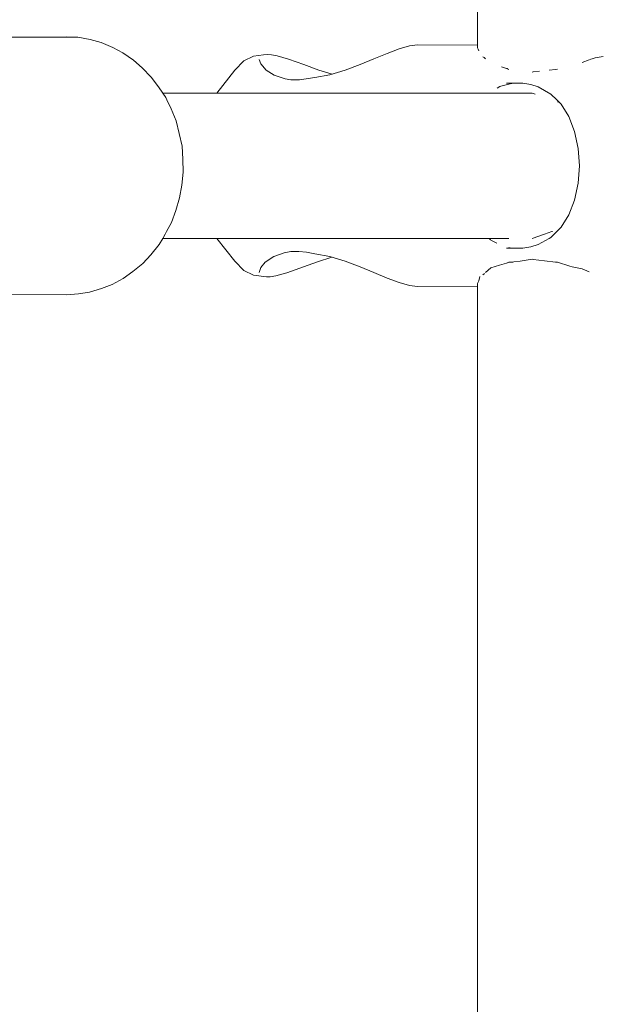
# Model space of a CAD drawing. Units: millimetres. Extents: x -3731 to 7664, y 201 to 6769.
# Drawn here: x 5178 to 5241, y 2220 to 2327 of the extents above; entities that cross this region are included whole.
import ezdxf

# ---------------------------------------------------------------- set-up
doc = ezdxf.new("R2010")
doc.units = ezdxf.units.MM
doc.header["$MEASUREMENT"] = 0
for name, color, linetype, lineweight in [('5_Ном._пера__7', 7, 'Continuous', 18), ('8_Ном._пера__7', 7, 'Continuous', 18), ('C_Ном._пера__7', 7, 'Continuous', 18)]:
    doc.layers.add(name, color=color, linetype=linetype, lineweight=lineweight)

msp = doc.modelspace()

# ---------------------------------------------------------------- linework, layer by layer
at = {"layer": '5_Ном._пера__7', "color": 7, "linetype": 'Continuous', "lineweight": 18}
for points in [[(5227.48, 2621.71), (5227.48, 2323.49)], [(5227.48, 2323.49), (5227.55, 2323.35)], [(5227.55, 2323.35), (5227.61, 2323.18)], [(5228.04, 2322.53), (5228.18, 2322.43)], [(5228.18, 2322.43), (5228.33, 2322.3)], [(5238.83, 2321.9), (5239.59, 2322.2)], [(5239.63, 2322.22), (5240, 2322.34)], [(5240.24, 2322.42), (5240, 2322.34)], [(5241.11, 2322.56), (5240.24, 2322.42)], [(5230.6, 2321.26), (5230.06, 2321.43)], [(5230.68, 2321.24), (5230.6, 2321.26)], [(5230.72, 2321.22), (5230.68, 2321.24)], [(5230.86, 2321.16), (5230.72, 2321.22)], [(5233.38, 2320.86), (5233.51, 2320.88)], [(5233.51, 2320.88), (5234.19, 2320.96)], [(5235.92, 2321.16), (5235.24, 2321.08)], [(5236.15, 2321.19), (5235.92, 2321.16)], [(5230.86, 2319.56), (5229.99, 2319.34)], [(5230.86, 2319.56), (5231.19, 2319.63)], [(5193.33, 2318.59), (5233.38, 2318.59)], [(5229.6, 2319.13), (5229.9, 2319.29)], [(5229.99, 2319.34), (5229.9, 2319.29)], [(5233.38, 2318.59), (5233.72, 2318.47)], [(5236.15, 2317.64), (5236.2, 2317.6)], [(5235.54, 2303.57), (5234.74, 2303.29)], [(5235.6, 2303.59), (5235.54, 2303.57)], [(5193.32, 2302.83), (5230.86, 2302.83)], [(5228.87, 2302.67), (5228.73, 2302.83)], [(5228.9, 2302.65), (5229.56, 2302.3)], [(5233.38, 2302.83), (5234.74, 2303.29)], [(5230.86, 2301.85), (5231.19, 2301.78)], [(5231.19, 2301.78), (5231.31, 2301.75)], [(5231.42, 2300.27), (5232.09, 2300.37)], [(5233.38, 2300.56), (5232.09, 2300.37)], [(5233.38, 2300.56), (5233.51, 2300.53)], [(5233.51, 2300.53), (5234.73, 2300.39)], [(5235.92, 2300.25), (5234.73, 2300.39)], [(5228.9, 2299.64), (5228.33, 2299.11)], [(5228.9, 2299.64), (5229.86, 2299.93)], [(5230.6, 2300.15), (5229.86, 2299.93)], [(5230.68, 2300.18), (5230.6, 2300.15)], [(5230.72, 2300.19), (5230.68, 2300.18)], [(5230.86, 2300.25), (5230.72, 2300.19)], [(5230.86, 2300.25), (5231.31, 2300.25)], [(5231.31, 2300.25), (5231.42, 2300.27)], [(5236.15, 2300.23), (5235.92, 2300.25)], [(5236.15, 2300.23), (5237.46, 2299.82)], [(5237.74, 2299.74), (5237.46, 2299.82)], [(5238.83, 2299.52), (5237.74, 2299.74)], [(5238.83, 2299.52), (5239.59, 2299.21)], [(5227.55, 2298.07), (5227.6, 2298.21)], [(5227.72, 2298.68), (5227.61, 2298.24)], [(5228.04, 2298.88), (5228.18, 2298.98)], [(5228.18, 2298.98), (5228.22, 2299.01)], [(5227.48, 2297.93), (5227.55, 2298.07)], [(5227.48, 2297.93), (5227.48, 1999.71)]]:
    msp.add_lwpolyline(points, dxfattribs=at)
at = {"layer": '8_Ном._пера__7', "color": 7, "linetype": 'Continuous', "lineweight": 18}
for points in [[(5167.54, 2324.65), (5184.12, 2324.64)], [(5181.6, 2324.64), (5182.91, 2324.68)], [(5184.12, 2324.64), (5182.91, 2324.68)], [(5184.12, 2324.64), (5185.46, 2324.39)], [(5186.63, 2324.07), (5185.46, 2324.39)], [(5186.63, 2324.07), (5187.9, 2323.54)], [(5188.99, 2322.95), (5187.9, 2323.54)], [(5188.99, 2322.95), (5190.14, 2322.17)], [(5191.1, 2321.33), (5190.14, 2322.17)], [(5191.1, 2321.33), (5192.08, 2320.33)], [(5192.87, 2319.28), (5192.08, 2320.33)], [(5192.87, 2319.28), (5193.33, 2318.59)], [(5193.33, 2318.59), (5193.65, 2318.1)], [(5193.77, 2317.85), (5193.65, 2318.1)], [(5194.23, 2316.87), (5193.77, 2317.85)], [(5194.23, 2316.87), (5194.78, 2315.56)], [(5195.12, 2314.22), (5194.78, 2315.56)], [(5195.12, 2314.22), (5195.42, 2312.82)], [(5195.51, 2311.42), (5195.42, 2312.82)], [(5195.51, 2311.42), (5195.55, 2310)], [(5195.38, 2308.59), (5195.55, 2310)], [(5195.38, 2308.59), (5195.16, 2307.21)], [(5194.73, 2305.85), (5195.16, 2307.21)], [(5194.73, 2305.85), (5194.27, 2304.55)], [(5193.6, 2303.3), (5193.75, 2303.57)], [(5193.75, 2303.57), (5194.27, 2304.55)], [(5193.32, 2302.83), (5192.92, 2302.16)], [(5193.6, 2303.3), (5193.32, 2302.83)], [(5192.03, 2301.06), (5192.92, 2302.16)], [(5192.03, 2301.06), (5191.15, 2300.11)], [(5190.08, 2299.22), (5191.15, 2300.11)], [(5187.84, 2297.84), (5189.05, 2298.49)], [(5190.08, 2299.22), (5189.05, 2298.49)], [(5185.39, 2296.99), (5186.7, 2297.38)], [(5187.84, 2297.84), (5186.7, 2297.38)], [(5167.28, 2296.76), (5182.84, 2296.71)], [(5182.84, 2296.71), (5184.19, 2296.81)], [(5185.39, 2296.99), (5184.19, 2296.81)]]:
    msp.add_lwpolyline(points, dxfattribs=at)
at = {"layer": 'C_Ном._пера__7', "color": 7, "linetype": 'Continuous', "lineweight": 18}
for points in [[(5204.26, 2322.73), (5204.64, 2322.77)], [(5204.64, 2322.77), (5205.12, 2322.73)], [(5217.65, 2322.89), (5216.22, 2322.3)], [(5218.98, 2323.38), (5217.65, 2322.89)], [(5220.1, 2323.7), (5218.98, 2323.38)], [(5220.95, 2323.81), (5220.1, 2323.7)], [(5227.48, 2323.78), (5220.95, 2323.81)], [(5202.12, 2322.07), (5201.16, 2321.06)], [(5203.16, 2322.59), (5202.12, 2322.07)], [(5204.26, 2322.73), (5203.16, 2322.59)], [(5203.96, 2321.75), (5203.79, 2322.22)], [(5204.56, 2321.08), (5203.96, 2321.75)], [(5205.12, 2322.73), (5205.73, 2322.61)], [(5205.73, 2322.61), (5206.98, 2322.26)], [(5206.98, 2322.26), (5208.62, 2321.68)], [(5216.22, 2322.3), (5214.72, 2321.68)], [(5201.16, 2321.06), (5199.2, 2318.59)], [(5205.41, 2320.53), (5204.56, 2321.08)], [(5208.62, 2321.68), (5210.26, 2321.08)], [(5210.26, 2321.08), (5211.69, 2320.64)], [(5213.1, 2321.07), (5211.44, 2320.56)], [(5214.72, 2321.68), (5213.1, 2321.07)], [(5206.6, 2320.12), (5205.41, 2320.53)], [(5207.22, 2320.03), (5206.6, 2320.12)], [(5208.15, 2320.01), (5207.22, 2320.03)], [(5209.81, 2320.27), (5208.15, 2320.01)], [(5209.81, 2320.27), (5211.44, 2320.56)], [(5230.6, 2319.66), (5232.39, 2319.66)], [(5233.23, 2319.51), (5232.39, 2319.66)], [(5234.03, 2319.26), (5233.23, 2319.51)], [(5235.42, 2318.47), (5234.03, 2319.26)], [(5236.05, 2317.85), (5235.42, 2318.47)], [(5236.53, 2317.37), (5236.05, 2317.85)], [(5237.36, 2316.04), (5236.53, 2317.37)], [(5237.99, 2314.42), (5237.36, 2316.04)], [(5238.38, 2312.59), (5237.99, 2314.42)], [(5238.51, 2310.71), (5238.38, 2312.59)], [(5238.38, 2308.82), (5238.51, 2310.71)], [(5237.99, 2306.99), (5238.38, 2308.82)], [(5237.36, 2305.37), (5237.99, 2306.99)], [(5236.53, 2304.04), (5237.36, 2305.37)], [(5235.42, 2302.94), (5236.05, 2303.57)], [(5236.05, 2303.57), (5236.53, 2304.04)], [(5201.16, 2300.36), (5199.2, 2302.83)], [(5234.03, 2302.16), (5235.22, 2302.83)], [(5235.22, 2302.83), (5235.42, 2302.94)], [(5207.22, 2301.39), (5208.07, 2301.41)], [(5208.07, 2301.41), (5208.9, 2301.33)], [(5230.6, 2301.75), (5232.39, 2301.76)], [(5232.39, 2301.76), (5233.23, 2301.91)], [(5233.23, 2301.91), (5234.03, 2302.16)], [(5201.16, 2300.36), (5202.12, 2299.34)], [(5204.45, 2300.25), (5205.36, 2300.86)], [(5205.36, 2300.86), (5206.5, 2301.27)], [(5206.5, 2301.27), (5207.22, 2301.39)], [(5208.9, 2301.33), (5209.81, 2301.14)], [(5209.81, 2301.14), (5211.44, 2300.85)], [(5211.66, 2300.79), (5210.11, 2300.28)], [(5211.44, 2300.85), (5213.1, 2300.35)], [(5213.1, 2300.35), (5214.72, 2299.73)], [(5202.12, 2299.34), (5203.16, 2298.82)], [(5203.79, 2299.13), (5203.96, 2299.67)], [(5203.96, 2299.67), (5204.45, 2300.25)], [(5207.68, 2299.4), (5206.79, 2299.1)], [(5208.59, 2299.73), (5207.68, 2299.4)], [(5210.11, 2300.28), (5208.59, 2299.73)], [(5214.72, 2299.73), (5216.22, 2299.11)], [(5204.57, 2298.65), (5203.16, 2298.82)], [(5204.99, 2298.67), (5204.57, 2298.65)], [(5205.6, 2298.77), (5204.99, 2298.67)], [(5206.79, 2299.1), (5205.6, 2298.77)], [(5216.22, 2299.11), (5217.65, 2298.52)], [(5217.65, 2298.52), (5218.98, 2298.03)], [(5218.98, 2298.03), (5220.1, 2297.72)], [(5220.1, 2297.72), (5220.95, 2297.61)], [(5227.48, 2297.63), (5220.95, 2297.61)]]:
    msp.add_lwpolyline(points, dxfattribs=at)

doc.saveas('drawing.dxf')
